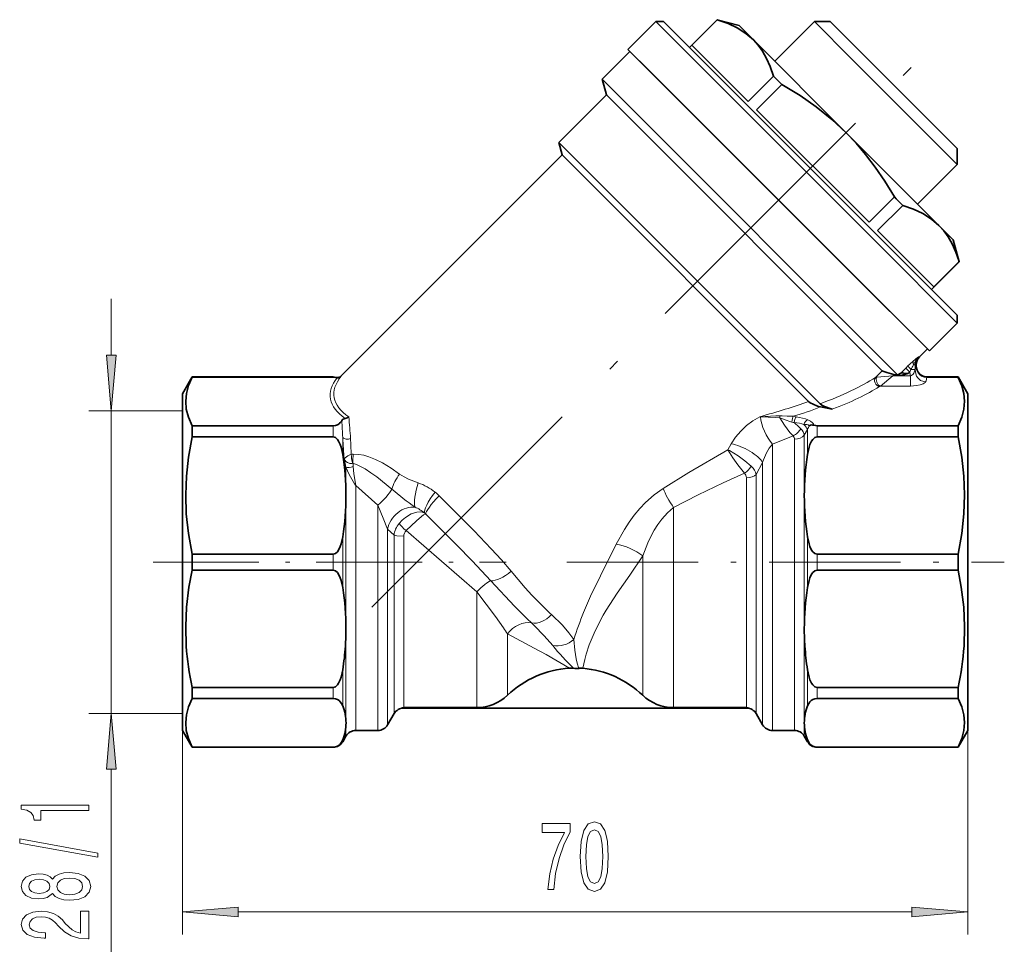
# Model space of a CAD drawing. Extents: x 0 to 420, y 0 to 297.
# Drawn here: x 130 to 174, y 55 to 96 of the extents above; entities that cross this region are included whole.
import ezdxf

# ---------------------------------------------------------------- set-up
doc = ezdxf.new("R2010")
doc.units = 0
doc.linetypes.add('DASHDOT', pattern=[18.5, 12, -3, 0.5, -3])

msp = doc.modelspace()

# ---------------------------------------------------------------- linework, layer by layer
at = {"color": 7, "lineweight": 35}
for p, q in [((156.90033, 95.126396), (158.137772, 96.363831)), ((168.075836, 86.425766), (158.137772, 96.363831)), ((158.491333, 96.363831), (158.137772, 96.363831)), ((168.167862, 86.687302), (158.491333, 96.363831)), ((159.640381, 95.214783), (160.874146, 96.448563)), ((160.878418, 96.444283), (159.750717, 95.316574)), ((160.878418, 96.444283), (160.874146, 96.448563)), ((161.850082, 96.187057), (160.874146, 96.448563)), ((162.489166, 95.547981), (161.850082, 96.187057)), ((165.208832, 96.363831), (163.441071, 94.596069)), ((165.208832, 96.363831), (166.865295, 94.707375)), ((165.915955, 96.363831), (165.208832, 96.363831)), ((165.915955, 96.363831), (167.388351, 94.891426)), ((162.258514, 92.808777), (159.750717, 95.316574)), ((166.622284, 91.414848), (162.489929, 95.547218)), ((155.751282, 93.800568), (156.988724, 95.03801)), ((166.838394, 85.188339), (156.90033, 95.126396)), ((157.800247, 94.226486), (156.988724, 95.03801)), ((167.388351, 94.891426), (171.5728, 90.706978)), ((166.865295, 94.707375), (171.5728, 89.99987)), ((170.246979, 81.779755), (157.800247, 94.226486)), ((163.38623, 93.936485), (162.258514, 92.808777)), ((163.758026, 93.564667), (163.38623, 93.936485)), ((156.562805, 92.989052), (155.751282, 93.800568)), ((155.93808, 93.103477), (155.751282, 93.800568)), ((163.758026, 93.564667), (162.630325, 92.436966)), ((153.816742, 90.982155), (155.93808, 93.103477)), ((156.695496, 92.346054), (155.93808, 93.103477)), ((168.919098, 80.632759), (156.562805, 92.989052)), ((165.097534, 92.939606), (169.805023, 88.232101)), ((168.230545, 80.811005), (156.695496, 92.346054)), ((167.645935, 87.421356), (162.630325, 92.436966)), ((166.623047, 91.414093), (166.622284, 91.414848)), ((166.62381, 91.413322), (166.623047, 91.414093)), ((168.911346, 89.125801), (166.62381, 91.413322)), ((154.574173, 90.224731), (153.816742, 90.982155)), ((153.966187, 90.424477), (153.816742, 90.982155)), ((144.121216, 80.579514), (153.966187, 90.424477)), ((164.949677, 79.440979), (153.966187, 90.424477)), ((171.5728, 90.706978), (171.5728, 89.99987)), ((165.460968, 79.337944), (154.574173, 90.224731)), ((171.5728, 89.99987), (169.805023, 88.232101)), ((170.756195, 87.280952), (168.911346, 89.125801)), ((168.773636, 88.549072), (167.645935, 87.421356)), ((168.850739, 88.471954), (168.773636, 88.549072)), ((169.145447, 88.177254), (168.850739, 88.471954)), ((169.145447, 88.177254), (168.017746, 87.049545)), ((170.525543, 84.541748), (168.017746, 87.049545)), ((170.756561, 87.280579), (170.756195, 87.280952)), ((170.756958, 87.280197), (170.756561, 87.280579)), ((171.396027, 86.641113), (170.756958, 87.280197)), ((171.5728, 83.282364), (168.167862, 86.687302)), ((171.396027, 86.641113), (171.657532, 85.665176)), ((171.5728, 82.928802), (168.075836, 86.425766)), ((170.423752, 84.431412), (171.657532, 85.665176)), ((171.653259, 85.669456), (170.525543, 84.541748)), ((171.657532, 85.665176), (171.653259, 85.669456)), ((170.335358, 81.691368), (166.838394, 85.188339)), ((170.335358, 81.691368), (171.5728, 82.928802)), ((171.5728, 83.282364), (171.5728, 82.928802)), ((169.893417, 81.426201), (170.246979, 81.779755)), ((169.746979, 81.029755), (169.746979, 81.072647)), ((137.046967, 79.779755), (137.47998, 80.529755)), ((137.47998, 80.522217), (137.47998, 80.529755)), ((137.47998, 80.529755), (143.758301, 80.529755)), ((137.47998, 80.522217), (143.758301, 80.522217)), ((168.755859, 80.638565), (168.885544, 80.603462)), ((168.889496, 80.634232), (168.9263, 80.629349)), ((169.054749, 80.701233), (169.024628, 80.678848)), ((170.246979, 80.529755), (171.613953, 80.529755)), ((171.613953, 80.524025), (171.613953, 80.529755)), ((172.046967, 79.779755), (171.613953, 80.529755)), ((171.613998, 80.523819), (171.622711, 80.505173)), ((137.046967, 68.684067), (137.046967, 79.779755)), ((172.046967, 68.684067), (172.046967, 79.779755)), ((165.48822, 79.194565), (165.63385, 79.165054)), ((165.63385, 79.165054), (165.99939, 79.091026)), ((137.47998, 78.35743), (143.758301, 78.35743)), ((137.47998, 77.858681), (137.47998, 78.35743)), ((165.335648, 78.35743), (171.613953, 78.35743)), ((171.613953, 77.858681), (171.613953, 78.35743)), ((137.47998, 77.858681), (143.758301, 77.858681)), ((165.335648, 77.858681), (171.613953, 77.858681)), ((137.47998, 72.632431), (143.758301, 72.632431)), ((137.47998, 71.927086), (137.47998, 72.632431)), ((165.335648, 72.632431), (171.613953, 72.632431)), ((171.613953, 71.927086), (171.613953, 72.632431)), ((137.47998, 71.927086), (143.758301, 71.927086)), ((165.335648, 71.927086), (171.613953, 71.927086)), ((144.335648, 69.315056), (144.335648, 69.313965)), ((144.335648, 69.313965), (144.335648, 69.312866)), ((164.758301, 69.313965), (164.758301, 69.315056)), ((164.758301, 69.312866), (164.758301, 69.313965)), ((137.046967, 64.779755), (137.046967, 68.684067)), ((172.046967, 64.779755), (172.046967, 68.684067)), ((137.47998, 66.700836), (143.758301, 66.700836)), ((137.47998, 66.202087), (137.47998, 66.700836)), ((165.335648, 66.700836), (171.613953, 66.700836)), ((171.613953, 66.202087), (171.613953, 66.700836)), ((137.47998, 66.202087), (143.758301, 66.202087)), ((165.335648, 66.202087), (171.613953, 66.202087)), ((146.47998, 65.529755), (146.191315, 65.029755)), ((162.318176, 65.779755), (146.775757, 65.779755)), ((150.159485, 65.799072), (146.912994, 65.799072)), ((162.180939, 65.799072), (158.934448, 65.799072)), ((162.613953, 65.529755), (162.902649, 65.029755)), ((137.046967, 64.779755), (137.47998, 64.029755)), ((144.335648, 64.529755), (144.191315, 64.279755)), ((144.768661, 64.779755), (145.758301, 64.779755)), ((163.335648, 64.779755), (164.325287, 64.779755)), ((164.758301, 64.529755), (164.902649, 64.279755)), ((172.046967, 64.779755), (171.613953, 64.029755)), ((137.47998, 64.037292), (143.758301, 64.037292)), ((137.47998, 64.029755), (137.47998, 64.037292)), ((137.47998, 64.029755), (143.758301, 64.029755)), ((165.335648, 64.037292), (171.613953, 64.037292)), ((165.335648, 64.029755), (171.613953, 64.029755)), ((171.613953, 64.029755), (171.613953, 64.037292))]:
    msp.add_line(p, q, dxfattribs=at)
at = {"color": 7, "linetype": 'DASHDOT', "lineweight": 13}
msp.add_line((145.481171, 70.272202), (170.44809, 95.239128), dxfattribs=at)
at = {"color": 7, "lineweight": 13}
for p, q in [((133.876953, 81.507385), (133.876953, 84.016891)), ((169.845642, 81.423279), (169.893433, 81.426201)), ((167.928345, 80.508804), (168.230545, 80.811005)), ((169.054749, 80.701233), (169.118378, 80.763451)), ((169.118378, 80.763451), (169.281403, 80.926468)), ((169.118378, 80.763451), (169.186325, 80.695511)), ((169.281403, 80.926468), (169.392792, 81.035309)), ((169.281403, 80.926468), (169.45668, 80.75119)), ((169.413605, 80.708099), (169.45668, 80.75119)), ((169.45668, 80.75119), (169.509003, 80.860001)), ((169.509003, 80.860001), (169.697952, 80.860001)), ((169.625702, 81.070778), (169.697952, 81.070778)), ((169.697952, 81.070778), (169.746979, 81.072647)), ((169.697952, 80.860001), (169.697952, 81.070778)), ((169.732208, 81.017471), (169.746765, 81.029587)), ((143.758301, 80.522217), (143.758301, 80.529755)), ((143.882416, 80.513977), (143.884521, 80.503998)), ((144.121277, 80.579315), (144.125305, 80.565292)), ((168.705475, 80.588173), (167.984528, 80.520523)), ((168.705475, 80.588173), (168.147858, 80.126236)), ((168.705475, 80.588173), (168.755859, 80.638565)), ((169.493744, 80.588173), (168.705475, 80.588173)), ((169.493744, 80.126236), (169.493744, 80.588165)), ((170.239105, 80.505173), (170.221619, 80.505394)), ((170.239105, 80.524033), (170.227432, 80.52417)), ((170.239105, 80.524025), (170.246857, 80.529678)), ((170.239105, 80.505173), (170.239105, 80.524025)), ((171.613953, 80.524025), (170.239105, 80.524025)), ((171.622711, 80.505173), (170.239105, 80.505173)), ((169.493744, 80.126236), (168.147858, 80.126236)), ((137.046967, 79.016891), (132.876953, 79.016891)), ((133.876953, 65.542618), (133.876953, 79.016891)), ((162.775543, 78.761154), (162.771957, 78.761154)), ((162.802521, 78.759552), (162.775543, 78.761154)), ((143.758301, 77.858681), (143.758301, 78.35743)), ((164.758301, 77.941971), (164.902649, 78.18885)), ((164.902649, 77.078819), (164.902649, 78.18885)), ((165.335648, 77.858681), (165.335648, 78.35743)), ((144.191315, 77.078819), (144.191315, 77.826347)), ((163.335648, 77.54026), (164.256577, 77.906761)), ((164.325287, 68.684067), (164.325287, 77.759323)), ((164.758301, 75.245552), (164.758301, 77.941971)), ((161.355438, 77.28891), (161.506821, 77.556274)), ((163.335648, 68.684067), (163.335648, 77.54026)), ((144.335648, 75.245552), (144.335648, 76.505264)), ((162.613953, 76.187759), (162.902649, 76.72023)), ((162.902649, 68.803925), (162.902649, 76.72023)), ((162.180939, 69.16349), (162.180939, 76.04303)), ((162.613953, 69.043633), (162.613953, 76.187759)), ((145.758301, 74.817383), (144.768661, 75.690598)), ((144.768661, 68.684067), (144.768661, 75.690598)), ((144.335648, 69.315056), (144.335648, 75.245552)), ((164.758301, 69.315056), (164.758301, 75.245552)), ((145.758301, 68.684067), (145.758301, 74.817383)), ((158.934448, 69.16349), (158.934448, 74.71991)), ((146.47998, 73.479172), (146.191315, 73.754959)), ((146.191315, 68.803925), (146.191315, 73.754959)), ((144.191315, 71.147232), (144.191315, 73.412285)), ((146.47998, 69.043633), (146.47998, 73.479172)), ((146.912994, 69.16349), (146.912994, 73.434753)), ((150.159485, 70.957901), (147.013, 73.68486)), ((164.902649, 71.147232), (164.902649, 73.412285)), ((143.758301, 71.927086), (143.758301, 72.632431)), ((157.557983, 69.426704), (157.557983, 72.561447)), ((165.335648, 71.927086), (165.335648, 72.632431)), ((150.159485, 69.16349), (150.159485, 70.957901)), ((157.557983, 66.351532), (157.557983, 69.426704)), ((144.335648, 68.564209), (144.335648, 69.312866)), ((146.47998, 65.529755), (146.47998, 69.043633)), ((146.912994, 65.799072), (146.912994, 69.16349)), ((150.159485, 65.799072), (150.159485, 69.16349)), ((151.53595, 66.351532), (151.53595, 69.079941)), ((158.934448, 65.799072), (158.934448, 69.16349)), ((162.180939, 65.799072), (162.180939, 69.16349)), ((162.613953, 65.529755), (162.613953, 69.043633)), ((164.758301, 68.564209), (164.758301, 69.312866)), ((144.335648, 65.11969), (144.335648, 68.564209)), ((144.768661, 64.779755), (144.768661, 68.684067)), ((145.758301, 68.684067), (145.758301, 64.779755)), ((146.191315, 68.803925), (146.191315, 65.029755)), ((162.902649, 68.803925), (162.902649, 65.029755)), ((163.335648, 68.684067), (163.335648, 64.779755)), ((164.325287, 64.779755), (164.325287, 68.684067)), ((164.758301, 65.11969), (164.758301, 68.564209)), ((144.191315, 67.480698), (144.191315, 65.879059)), ((164.902649, 67.480698), (164.902649, 65.879059)), ((143.758301, 66.700836), (143.758301, 66.202087)), ((165.335648, 66.700836), (165.335648, 66.202087)), ((137.046967, 65.542618), (132.876953, 65.542618)), ((144.335648, 64.529755), (144.335648, 65.11969)), ((164.758301, 64.529755), (164.758301, 65.11969)), ((137.046967, 64.779755), (137.046967, 55.695053)), ((172.046967, 64.779755), (172.046967, 55.695053)), ((144.191315, 64.360321), (144.191315, 64.279755)), ((164.902649, 64.360321), (164.902649, 64.279755)), ((143.758301, 64.037292), (143.758301, 64.029755)), ((165.335648, 64.037292), (165.335648, 64.029755)), ((133.876953, 37.379105), (133.876953, 63.052132)), ((139.53746, 56.695049), (169.556488, 56.695049))]:
    msp.add_line(p, q, dxfattribs=at)
at = {"color": 7, "linetype": 'DASHDOT', "lineweight": 13, "ltscale": 0.393375}
msp.add_line((135.735718, 72.279755), (151.470734, 72.279755), dxfattribs=at)
at = {"color": 7, "linetype": 'DASHDOT', "lineweight": 13, "ltscale": 0.487474}
msp.add_line((154.172913, 72.279755), (173.67189, 72.279755), dxfattribs=at)
at = {"color": 7, "lineweight": 35}
for points in [[(162.489166, 95.547981), (162.159576, 95.832077), (161.772644, 96.079094), (161.36377, 96.273262), (160.878418, 96.444283)], [(163.38623, 93.936485), (163.240509, 94.358948), (163.077866, 94.722786), (162.896973, 95.039757), (162.704071, 95.308212), (162.489929, 95.547218)], [(166.622284, 91.414848), (165.98587, 92.005783), (165.281967, 92.569771), (164.571564, 93.065468), (163.758026, 93.564667)], [(168.773636, 88.549072), (168.343826, 89.255623), (167.917953, 89.882706), (167.488113, 90.448608), (167.064529, 90.947739), (166.62381, 91.41333)], [(170.756195, 87.280952), (170.426605, 87.565048), (170.039673, 87.812065), (169.630798, 88.006233), (169.145447, 88.177254)], [(171.653259, 85.669456), (171.507538, 86.091919), (171.344894, 86.455765), (171.164001, 86.772728), (170.9711, 87.041183), (170.756943, 87.280197)], [(168.230545, 80.811005), (168.236877, 80.80603), (168.260071, 80.793678), (168.434433, 80.7314), (168.755859, 80.638565)], [(137.47998, 80.522217), (137.317841, 80.150085), (137.223663, 79.797089), (137.19136, 79.4533), (137.220459, 79.100754), (137.314529, 78.739029), (137.47998, 78.35743)], [(168.885544, 80.603462), (169.026047, 80.591064), (169.122864, 80.605659)], [(169.024628, 80.678848), (168.957642, 80.637238), (168.935455, 80.629608), (168.9263, 80.629349)], [(169.122864, 80.605659), (169.367218, 80.688805), (169.413467, 80.708099)], [(171.622711, 80.505173), (171.779831, 80.139435), (171.871216, 79.791969), (171.902588, 79.4533), (171.873489, 79.100754), (171.779419, 78.739029), (171.613953, 78.35743)], [(164.949677, 79.440979), (165.027084, 79.382935), (165.148102, 79.317215), (165.340637, 79.237183), (165.48822, 79.194565)], [(165.460968, 79.337944), (165.539154, 79.27935), (165.661102, 79.213074), (165.99939, 79.091026)], [(143.758301, 78.35743), (143.861542, 78.369522), (143.956512, 78.404045), (144.028076, 78.449104), (144.081482, 78.497841), (144.144257, 78.581749)], [(137.47998, 77.858681), (137.317841, 76.960297), (137.223663, 76.108078), (137.19136, 75.278091), (137.220459, 74.426979), (137.314529, 73.55368), (137.47998, 72.632431)], [(143.758301, 77.858681), (143.861542, 77.829498), (143.956512, 77.74614), (144.006653, 77.674957), (144.081482, 77.519699), (144.121857, 77.40004), (144.191315, 77.078819)], [(165.335648, 77.858681), (165.232391, 77.829498), (165.137451, 77.74614), (165.087296, 77.674957), (165.012482, 77.519699), (164.972076, 77.40004), (164.902649, 77.078819)], [(171.613953, 77.858681), (171.776123, 76.960297), (171.8703, 76.108078), (171.902588, 75.278091), (171.873489, 74.426979), (171.779419, 73.55368), (171.613953, 72.632431)], [(143.758301, 72.632431), (143.861542, 72.661613), (143.956512, 72.744965), (144.006653, 72.816147), (144.081482, 72.971405), (144.121857, 73.091064), (144.191315, 73.412285)], [(165.335648, 72.632431), (165.232391, 72.661613), (165.137451, 72.744965), (165.087296, 72.816147), (165.012482, 72.971405), (164.972076, 73.091064), (164.902649, 73.412285)], [(137.217194, 68.542717), (137.191696, 69.40744), (137.231415, 70.27459), (137.339081, 71.169167), (137.47998, 71.927086)], [(143.758301, 71.927086), (143.861542, 71.897903), (143.956512, 71.814545), (144.006653, 71.743362), (144.081482, 71.588104), (144.121857, 71.468445), (144.191315, 71.147232)], [(165.335648, 71.927086), (165.232391, 71.897903), (165.137451, 71.814545), (165.087296, 71.743362), (165.012482, 71.588104), (164.972076, 71.468445), (164.902649, 71.147232)], [(171.876755, 68.542717), (171.902252, 69.40744), (171.862549, 70.27459), (171.754883, 71.169167), (171.613953, 71.927086)], [(143.758301, 66.700836), (143.861542, 66.730019), (143.956512, 66.81337), (144.006653, 66.884552), (144.081482, 67.03981), (144.121857, 67.15947), (144.191315, 67.480698)], [(165.335648, 66.700836), (165.232391, 66.730019), (165.137451, 66.81337), (165.087296, 66.884552), (165.012482, 67.03981), (164.972076, 67.15947), (164.902649, 67.480698)], [(137.47998, 66.202087), (137.317841, 65.829956), (137.223663, 65.476959), (137.19136, 65.133163), (137.220459, 64.780624), (137.314529, 64.4189), (137.47998, 64.037292)], [(143.758301, 66.202087), (143.861542, 66.189995), (143.956512, 66.155472), (144.028076, 66.110413), (144.081482, 66.061676), (144.138611, 65.987), (144.191315, 65.879059)], [(165.335648, 66.202087), (165.232391, 66.189995), (165.137451, 66.155472), (165.065857, 66.110413), (165.012482, 66.061676), (164.955338, 65.987), (164.902649, 65.879059)], [(171.613953, 66.202087), (171.776123, 65.829956), (171.8703, 65.476959), (171.902588, 65.133163), (171.873489, 64.780624), (171.779419, 64.4189), (171.613953, 64.037292)], [(143.758301, 64.037292), (143.861542, 64.049393), (143.956512, 64.083916), (144.028076, 64.128967), (144.081482, 64.177704), (144.138611, 64.25238), (144.191315, 64.360321)], [(165.335648, 64.037292), (165.232391, 64.049393), (165.137451, 64.083916), (165.065857, 64.128967), (165.012482, 64.177704), (164.955338, 64.25238), (164.902649, 64.360321)]]:
    msp.add_lwpolyline(points, dxfattribs=at)
at = {"color": 7, "lineweight": 13}
for points in [[(133.659073, 81.507385), (133.876953, 79.016891), (134.094849, 81.507385)], [(134.094849, 63.052132), (133.876953, 65.542618), (133.659073, 63.052132)], [(132.876953, 61.211082), (132.876953, 61.447105), (129.855347, 61.447105), (129.855347, 61.270737), (130.119034, 61.224052), (130.296265, 61.13068), (130.400024, 60.988029), (130.434601, 60.790909), (130.741516, 60.790909), (130.741516, 61.211082)], [(153.330765, 57.695049), (153.592712, 57.695049), (153.678314, 58.408306), (153.828751, 59.074013), (154.041428, 59.692169), (154.318939, 60.27142), (154.318939, 60.630207), (153.084366, 60.630207), (153.084366, 60.236835), (154.069946, 60.236835), (153.784653, 59.653263), (153.569382, 59.043751), (153.418945, 58.395336)], [(154.777588, 59.160469), (154.816498, 58.481792), (154.9384, 57.997643), (155.132919, 57.703693), (155.402664, 57.608593), (155.6698, 57.703693), (155.864334, 57.997643), (155.983643, 58.481792), (156.025146, 59.160469), (155.983643, 59.83482), (155.934357, 60.102829), (155.864334, 60.323292), (155.6698, 60.617241), (155.402664, 60.716663), (155.132919, 60.617241), (154.9384, 60.31897), (154.816498, 59.83482)], [(155.026581, 59.160469), (155.047333, 59.683521), (155.112183, 60.059601), (155.228882, 60.280064), (155.402664, 60.357872), (155.573853, 60.280064), (155.690552, 60.059601), (155.755402, 59.683521), (155.776154, 59.160469), (155.755402, 58.633091), (155.690552, 58.257008), (155.573853, 58.036549), (155.402664, 57.963062), (155.228882, 58.036549), (155.112183, 58.257008), (155.047333, 58.633091)], [(133.278976, 59.141773), (133.278976, 59.320736), (129.79483, 59.948402), (129.79483, 59.766846)], [(131.260254, 57.51339), (131.381287, 57.381111), (131.549866, 57.290333), (131.761688, 57.233273), (132.016724, 57.215118), (132.401459, 57.256615), (132.699738, 57.375923), (132.889923, 57.57045), (132.963409, 57.835003), (132.889923, 58.096962), (132.699738, 58.291485), (132.401459, 58.410793), (132.016724, 58.454887), (131.761688, 58.434135), (131.549866, 58.379669), (131.381287, 58.286297), (131.260254, 58.156616), (131.156494, 58.260361), (131.013855, 58.332985), (130.840942, 58.377075), (130.62912, 58.392639), (130.322205, 58.351139), (130.075806, 58.242207), (129.915863, 58.065838), (129.855347, 57.835003), (129.915863, 57.601574), (130.075806, 57.425201), (130.322205, 57.313675), (130.62912, 57.274773), (130.840942, 57.287739), (131.013855, 57.331833)], [(130.663696, 57.521168), (130.473511, 57.54192), (130.326538, 57.604164), (130.235748, 57.702724), (130.201172, 57.835003), (130.235748, 57.964684), (130.326538, 58.063244), (130.473511, 58.125492), (130.663696, 58.148834), (130.858231, 58.125492), (131.009521, 58.063244), (131.108948, 57.964684), (131.139206, 57.835003), (131.10463, 57.702724), (131.009521, 57.604164), (130.858231, 57.54192)], [(132.008087, 57.464108), (131.778976, 57.48745), (131.606064, 57.562668), (131.493683, 57.679382), (131.454773, 57.835003), (131.493683, 57.988026), (131.606064, 58.104744), (131.778976, 58.179958), (132.008087, 58.205894), (132.254486, 58.179958), (132.440369, 58.104744), (132.561401, 57.988026), (132.600311, 57.835003), (132.561401, 57.679382), (132.440369, 57.562668), (132.254486, 57.48745)], [(132.876953, 55.490768), (132.876953, 56.72794), (132.505203, 56.72794), (132.505203, 55.75013), (132.302032, 55.804596), (132.133453, 55.897972), (131.826538, 56.185867), (131.696838, 56.33889), (131.510956, 56.510071), (131.29483, 56.631973), (131.039795, 56.702003), (130.750153, 56.72794), (130.387054, 56.683849), (130.101746, 56.561943), (129.920197, 56.375206), (129.855347, 56.133995), (129.928833, 55.885002), (130.132004, 55.695663), (130.456207, 55.573761), (130.884155, 55.532265), (130.944687, 55.532265), (130.944687, 55.768288), (130.910095, 55.768288), (130.61615, 55.791626), (130.400024, 55.861656), (130.261688, 55.973183), (130.214142, 56.121025), (130.257355, 56.271454), (130.365433, 56.38298), (130.534027, 56.455605), (130.745834, 56.481544), (130.944687, 56.463387), (131.113281, 56.414108), (131.260254, 56.331108), (131.389923, 56.216988), (131.528259, 56.063965), (131.796265, 55.809784), (132.081573, 55.630821), (132.427399, 55.524483), (132.863983, 55.490768)], [(139.53746, 56.912937), (137.046967, 56.695049), (139.53746, 56.477158)], [(169.556488, 56.477158), (172.046967, 56.695049), (169.556488, 56.912937)]]:
    msp.add_lwpolyline(points, close=True, dxfattribs=at)
for points in [[(169.845642, 81.423279), (169.728027, 81.279236), (169.625687, 81.070778)], [(169.697952, 80.860001), (169.671722, 80.782715), (169.634644, 80.696945), (169.607544, 80.653564), (169.541962, 80.598228), (169.493744, 80.588173)], [(169.697952, 80.860001), (169.723175, 80.663757), (169.759705, 80.570755), (169.813278, 80.485992), (169.93454, 80.378288), (170.087341, 80.323044), (170.16684, 80.318008)], [(170.221619, 80.505394), (170.098022, 80.524338), (169.983856, 80.5737), (169.888519, 80.646973), (169.814087, 80.739052), (169.758575, 80.856903), (169.732208, 81.017471)], [(168.885544, 80.603462), (168.827393, 80.627182), (168.814758, 80.635071), (168.812439, 80.637794), (168.812042, 80.638977), (168.812454, 80.640518), (168.8134, 80.64138), (168.816986, 80.642715), (168.843063, 80.643036), (168.919098, 80.632759)], [(170.16684, 80.318008), (170.145493, 80.286491), (170.05661, 80.229782), (169.919067, 80.18206), (169.754562, 80.147568), (169.493744, 80.126236)], [(161.506821, 77.556274), (161.699905, 77.850357), (161.929108, 78.12236), (162.188202, 78.36837), (162.471161, 78.58313), (162.771957, 78.761154)], [(162.775543, 78.761154), (163.487411, 78.792374), (163.668182, 78.804031)], [(162.802521, 78.759552), (163.483414, 78.719467), (163.663635, 78.714745)], [(163.663635, 78.714745), (163.869598, 78.381203), (164.118652, 78.055138), (164.256592, 77.906769)], [(163.663635, 78.714745), (163.747665, 78.686958), (163.949738, 78.600449), (164.117477, 78.540176), (164.208252, 78.517746)], [(163.668182, 78.804031), (163.770126, 78.804993), (164.000488, 78.787842), (164.269684, 78.777306)], [(164.915161, 78.616585), (165.036377, 78.555275), (165.130203, 78.488068), (165.173721, 78.437698), (165.199097, 78.378838)], [(164.739441, 78.420128), (164.868988, 78.416901), (164.937378, 78.393005), (164.979523, 78.360176)], [(158.467957, 75.561813), (159.620514, 76.277023), (161.355438, 77.28891)], [(161.355438, 77.28891), (161.571198, 76.922882), (161.793243, 76.608994), (162.092194, 76.246651)], [(161.355438, 77.28891), (161.431824, 77.248756), (161.808533, 77.013977), (162.104034, 76.796944), (162.396805, 76.550797)], [(144.24762, 76.867859), (144.302948, 76.931396), (144.411102, 77.010086), (144.509094, 77.057541), (144.568542, 77.077835)], [(144.24762, 76.867859), (144.328644, 76.769394), (144.405945, 76.714859), (144.511887, 76.680725), (144.590805, 76.682068), (144.625275, 76.690826)], [(144.661484, 77.092422), (144.905731, 77.083549), (145.131287, 77.042603), (145.347504, 76.979401), (145.657532, 76.854912), (145.957336, 76.702957), (146.346558, 76.467735), (146.727005, 76.203751)], [(144.768661, 75.690598), (144.721115, 75.762177), (144.476685, 76.178383), (144.335648, 76.505264)], [(144.644012, 76.689957), (144.830078, 76.620186), (145.187622, 76.431122), (145.449005, 76.262863), (145.705933, 76.080002), (146.384644, 75.53775)], [(144.768661, 75.690598), (144.687317, 76.214378), (144.655396, 76.540695)], [(146.72702, 76.203735), (146.9216, 76.078949), (147.127792, 75.976456), (147.556, 75.814636)], [(158.934464, 74.719902), (160.036545, 75.278976), (161.145691, 75.810883), (162.092194, 76.246658)], [(156.379761, 73.085793), (156.740784, 73.741776), (156.950012, 74.061508), (157.178741, 74.370895), (157.424622, 74.66391), (157.689789, 74.940559), (158.064499, 75.271942), (158.467957, 75.561821)], [(148.490417, 75.236023), (150.04187, 73.671585), (150.798157, 72.880661), (151.258316, 72.377884), (151.695068, 71.873024)], [(146.191315, 73.754959), (145.985657, 74.23925), (145.758301, 74.817383)], [(157.557983, 72.561447), (157.7836, 73.14595), (157.917542, 73.427612), (158.066742, 73.699059), (158.231781, 73.957611), (158.412888, 74.200394), (158.662247, 74.477921), (158.934448, 74.71991)], [(147.83252, 74.476074), (147.675598, 74.521988), (147.486938, 74.511063), (147.237885, 74.426147), (146.986115, 74.271896), (146.835114, 74.14402), (146.698746, 73.999115)], [(147.895386, 74.42485), (147.870651, 74.420914), (147.794342, 74.382263), (147.702454, 74.318253), (147.471909, 74.126862), (147.013, 73.68486)], [(147.895386, 74.42485), (149.27179, 73.041946), (149.951401, 72.345039), (150.787476, 71.453568)], [(146.47998, 73.479172), (146.598602, 73.454529), (146.912994, 73.434753)], [(156.379761, 73.085793), (155.671051, 71.66687), (155.237488, 70.759018), (154.925751, 70.041847)], [(157.557983, 72.561447), (156.980164, 71.704552), (156.425964, 70.904266), (155.934998, 70.146027), (155.79808, 69.914886)], [(151.695068, 71.873024), (152.315872, 71.140594), (152.617554, 70.804947), (153.206421, 70.208878)], [(150.787476, 71.453568), (151.851715, 70.313271), (152.340607, 69.824051)], [(151.351059, 69.352249), (150.991501, 69.855423), (150.159485, 70.957901)], [(154.488022, 68.835457), (154.272522, 69.137939), (153.98909, 69.465454), (153.497406, 69.943207)], [(155.798096, 69.914886), (155.434036, 69.220108), (155.175461, 68.595901), (155.039093, 68.17337), (154.977341, 67.941269), (154.893677, 67.54924)], [(153.54657, 68.572189), (153.17215, 69.003632), (152.720642, 69.46312), (152.60791, 69.569412)], [(151.53595, 69.079941), (152.716751, 68.453568), (153.254608, 68.159943), (154.29129, 67.555588)], [(154.488022, 68.835457), (154.532043, 68.365341), (154.598389, 67.977997), (154.643738, 67.780869), (154.709778, 67.54686)]]:
    msp.add_lwpolyline(points, dxfattribs=at)
for centre, radius, start, end in [((172.972809, 77.321182), 5.158513, 130.453649, 133.946662), ((174.700897, 75.154015), 7.929317, 127.756134, 129.794836), ((170.194763, 81.069633), 0.496879, 134.631389, 179.867936), ((170.2901, 80.854851), 0.839831, 187.090332, 198.514452), ((173.512115, 78.784332), 4.509172, 149.530996, 152.592601), ((168.424927, 81.219543), 1.322812, 344.228422, 351.212998), ((170.240723, 81.033264), 0.509153, 181.779027, 268.503708), ((167.998962, 80.307457), 0.213458, 93.87035, 109.322567), ((169.072052, 79.731575), 0.970203, 83.239215, 91.022277), ((168.88855, 80.837555), 0.329804, 315.299192, 334.498748), ((168.936829, 87.198212), 6.507539, 272.197174, 274.201383), ((168.966461, 80.77076), 1.282916, 339.334878, 348.062276), ((170.263779, 80.503555), 0.041986, 150.434766, 177.500689), ((168.256012, 79.855949), 0.291078, 111.80782, 121.765416), ((158.389191, 97.950127), 20.054236, 287.051312, 290.731773), ((118.687286, 76.619019), 25.532567, 2.710579, 4.408768), ((126.303497, 76.82428), 18.257681, 3.016269, 6.059819), ((163.174591, 78.78463), 0.493986, 351.867411, 2.251462), ((164.05307, 76.618835), 2.169301, 80.70417, 84.269392), ((163.896667, 76.916077), 1.631692, 75.417665, 78.990755), ((163.933167, 78.604599), 0.769623, 294.865199, 330.23742), ((160.644135, 74.248276), 5.608504, 45.123187, 49.219385), ((166.658783, 77.503151), 1.885281, 152.961909, 158.671237), ((103.180008, 74.935043), 41.113084, 2.694606, 4.032697), ((102.558533, 75.496704), 42.039766, 2.155423, 3.120064), ((164.12674, 77.755585), 0.198863, 1.078304, 49.341905), ((165.12677, 76.071983), 2.316446, 140.65679, 163.750452), ((139.415924, 75.502411), 5.020925, 11.521568, 15.780447), ((146.672043, 77.190918), 2.106766, 183.077255, 193.730287), ((144.686829, 76.62812), 0.464993, 93.123489, 104.736395), ((146.487091, 76.813141), 1.847029, 171.302497, 183.823303), ((144.633423, 76.665497), 0.026617, 66.607124, 107.820328), ((140.316864, 76.284554), 4.346102, 3.378678, 5.352301), ((161.548645, 77.095619), 1.008206, 302.62889, 327.285074), ((161.9104, 76.046295), 0.270441, 359.308502, 47.78245), ((153.791611, 83.906708), 11.176462, 228.489475, 235.190328), ((146.622925, 73.257614), 2.722335, 51.907092, 69.953117), ((147.098251, 73.836182), 1.974259, 45.157444, 52.404503), ((146.733795, 73.13913), 1.730152, 50.585781, 66.926558), ((147.514404, 74.021469), 0.554859, 46.634831, 55.015907), ((147.409912, 73.393005), 0.934149, 139.560026, 174.706294), ((147.268661, 73.437691), 0.355571, 135.966745, 180.473587), ((161.45015, 78.94709), 12.01315, 226.667836, 228.547258), ((166.127869, 84.029175), 19.795812, 225.855208, 226.923763), ((168.454681, 64.446671), 14.640121, 157.531415, 162.555524), ((138.591705, 60.488045), 15.536238, 33.574673, 34.788554), ((162.716797, 75.991043), 11.795737, 218.973355, 225.695914)]:
    msp.add_arc(centre, radius, start, end, dxfattribs=at)
at = {"color": 7, "lineweight": 35}
for centre, radius, start, end in [((170.246979, 81.072647), 0.499994, 134.999795, 180.000323), ((170.246979, 81.029755), 0.500002, 180.000214, 269.999806), ((143.758209, 80.029114), 0.500648, 75.638936, 89.990638), ((143.758484, 80.076675), 0.445541, 73.564327, 90.022303), ((143.944443, 80.756287), 0.249999, 255.62958, 315.000081), ((143.948792, 80.719879), 0.225232, 253.42194, 266.77552), ((143.950485, 80.74633), 0.251701, 266.731465, 313.99801), ((168.927826, 80.641975), 0.01271, 226.526533, 263.08855), ((144.317139, 78.481598), 0.199614, 96.735546, 149.913459), ((144.252777, 78.998962), 0.321946, 277.311401, 309.838862), ((165.112244, 78.102715), 0.289563, 72.541267, 117.270783), ((165.335419, 78.802567), 0.445131, 252.163963, 270.028473), ((132.423248, 75.227493), 11.91259, 0.086846, 8.940356), ((176.6707, 75.227493), 11.91259, 171.059643, 179.913152), ((132.423248, 75.263611), 11.91259, 351.059644, 359.913154), ((176.6707, 75.263611), 11.91259, 180.086848, 188.940357), ((132.421555, 69.29599), 11.914274, 0.091691, 8.938671), ((176.672394, 69.29599), 11.914274, 171.061323, 179.908303), ((132.796417, 69.315323), 11.539234, 356.160881, 359.987778), ((176.297531, 69.315323), 11.539234, 180.012221, 183.839121), ((150.050842, 69.438126), 12.865129, 183.991066, 192.284322), ((132.062073, 69.372345), 12.2758, 351.135661, 356.124835), ((177.03186, 69.372345), 12.2758, 183.875171, 188.864337), ((159.043106, 69.438126), 12.865129, 347.715679, 356.008936), ((154.555084, 63.199566), 4.364318, 93.465292, 133.766728), ((154.350616, 66.551254), 1.006095, 82.746403, 93.380523), ((154.604156, 68.542816), 1.001538, 262.7434, 276.053137), ((154.814453, 66.562393), 0.990013, 92.19304, 96.068933), ((154.814407, 66.559906), 0.992499, 85.419302, 92.185431), ((154.538223, 63.198376), 4.365649, 46.237894, 85.329485), ((150.158722, 67.791542), 1.992524, 270.02223, 313.723658), ((158.935226, 67.791557), 1.992535, 226.276671, 269.977854), ((142.185974, 65.102066), 2.150132, 0.469685, 21.179392), ((166.907959, 65.102066), 2.150132, 158.820613, 179.53032), ((146.912994, 65.279755), 0.5, 90.000003, 149.999997), ((146.913025, 65.301697), 0.497377, 90.001676, 106.018531), ((162.180939, 65.279755), 0.5, 29.999997, 90.000003), ((162.180939, 65.301697), 0.497377, 73.981467, 89.998322), ((142.185974, 65.137314), 2.150132, 338.820608, 359.530315), ((145.758301, 65.279755), 0.5, 269.999997, 329.999999), ((163.335648, 65.279755), 0.5, 210.000003, 269.999997), ((166.907959, 65.137314), 2.150132, 180.46968, 201.179387), ((144.768661, 64.279755), 0.5, 89.999996, 149.999997), ((164.325287, 64.279755), 0.5, 29.999997, 90.000003), ((143.758301, 64.529755), 0.5, 269.999997, 329.999999), ((165.335648, 64.529755), 0.5, 210.000003, 269.999997)]:
    msp.add_arc(centre, radius, start, end, dxfattribs=at)
at = {"color": 7, "lineweight": 13}
for centre, major_axis, ratio, start_param, end_param in [((169.801453, 81.070778), (0.160614, -0.191582), 0.603918, 3.286206575, 4.243731819), ((169.5681, 80.860001), (0.172699, -0.180756), 0.173231, 3.272333831, 4.548361406), ((156.140045, 80.707077), (12.51474, 1.065613), 0.268035, 2.894290134, 3.447846125), ((156.146942, 80.938705), (12.350769, 1.262581), 0.266478, 2.88141511, 3.44456374), ((156.11026, 80.941971), (13.126526, 1.323273), 0.266396, 5.478018784, 5.805305071), ((168.102783, 80.334366), (0.134857, -0.21051), 0.793126, 3.411104156, 5.60377512), ((168.147858, 80.357201), (0.095673, -0.230972), 0.678598, 3.689621068, 5.735156915), ((156.177734, 80.704155), (13.228577, 1.131981), 0.268034, 5.5258958, 5.812043538), ((156.017609, 80.964035), (12.490662, 1.248932), 0.266713, 5.256829749, 5.482131338), ((163.335648, 78.241661), (0.412842, -0.910805), 0.376375, 3.948420619, 5.405380116), ((164.269684, 78.546333), (-0.025055, -0.248741), 0.235275, 3.546287773, 4.85125038), ((164.403488, 78.528679), (-0.040497, -0.246696), 0.364259, 3.565049228, 4.907973843), ((163.75708, 78.327408), (1.433411, 0.008385), 0.335222, 0.628212634, 1.100990724), ((164.915161, 78.38562), (-0.103424, -0.2276), 0.706678, 3.713062212, 4.8782357), ((163.739594, 78.083817), (1.230621, 0.143745), 0.318101, 0.586217626, 1.054385047), ((163.572632, 78.034592), (1.18512, -0.1866), 0.506701, 0.153441928, 0.604782998), ((164.036621, 78.558174), (0.867004, -0.498314), 0.313708, 0.362882586, 0.825554884), ((144.407822, 77.913147), (0.24939, 0.017273), 0.621736, 3.619617472, 5.208454329), ((164.325287, 78.124626), (0.5, 0), 0.730609, 4.712390893, 5.759568966), ((162.036621, 77.026482), (0.884857, -0.465866), 0.31779, 0.429979199, 2.36828143), ((144.552155, 76.573425), (0.245148, 0.049057), 0.226317, 3.586425763, 5.101391327), ((161.397736, 76.154755), (1.222382, -0.078629), 0.615804, 0.147708307, 0.654787259), ((147.010986, 75.919769), (-0.574127, -0.818764), 0.396515, 4.642861442, 5.449816981), ((162.180939, 76.33252), (0.5, 0), 0.578966, 4.712388981, 5.759557262), ((145.758301, 75.155731), (-0.707092, -0.707108), 0.246407, 1.329203651, 2.364593451), ((147.766144, 75.604477), (-0.284576, -0.958649), 0.263938, 4.570251548, 5.930976613), ((158.934464, 75.095322), (0.517731, -0.855545), 0.205235, 4.017072534, 5.039364051), ((148.442505, 75.260658), (-0.596008, -0.802971), 0.195662, 4.683453358, 6.169631293), ((148.608887, 75.117561), (-0.704834, -0.709373), 0.167525, 4.711851228, 6.17622921), ((147.057343, 73.856689), (-0.707092, -0.707108), 0.741142, 3.660156264, 5.466047872), ((147.013, 73.792953), (0.37381, -0.332077), 0.1633, 3.873763059, 4.856457499), ((156.869751, 72.595795), (0.913208, -0.407486), 0.325047, 0.873043742, 2.274620393), ((151.415482, 72.152603), (0.776062, 0.630653), 0.393616, 3.52281482, 4.753053895), ((150.159485, 70.754539), (0.707092, 0.707108), 0.145309, 0.352974409, 1.426497333), ((152.991638, 70.448975), (-0.655853, -0.75489), 0.714409, 0.413690091, 1.520682984), ((152.224182, 68.689842), (-0.707092, -0.707108), 0.780022, 3.607787348, 4.924798802), ((153.855072, 69.468407), (0.863953, 0.503586), 0.889009, 3.911661586, 4.942498137)]:
    msp.add_ellipse(centre, major_axis=major_axis, ratio=ratio, start_param=start_param, end_param=end_param, dxfattribs=at)
for points in [[(133.659073, 81.507385), (133.876953, 79.016891), (133.659073, 81.507385), (134.094849, 81.507385)], [(134.094849, 63.052132), (133.876953, 65.542618), (134.094849, 63.052132), (133.659073, 63.052132)], [(139.53746, 56.912937), (137.046967, 56.695049), (139.53746, 56.912937), (139.53746, 56.477158)], [(169.556488, 56.477158), (172.046967, 56.695049), (169.556488, 56.477158), (169.556488, 56.912937)]]:
    msp.add_solid(points, dxfattribs=at)

doc.saveas('drawing.dxf')
